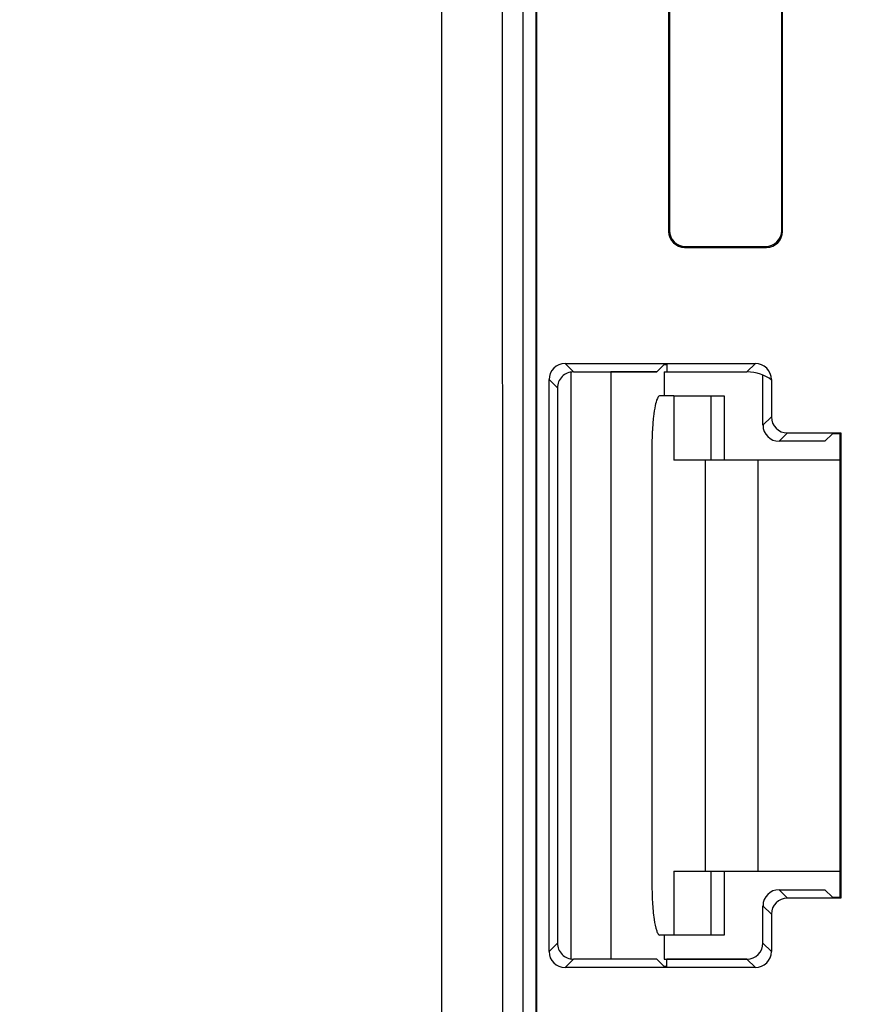
# Model space of a CAD drawing. Units: millimetres. Extents: x -110 to 71, y -67 to 103.
# Drawn here: x 13 to 29, y -34 to -16 of the extents above; entities that cross this region are included whole.
import ezdxf

# ---------------------------------------------------------------- set-up
doc = ezdxf.new("R2010")
doc.units = ezdxf.units.MM
doc.header["$LTSCALE"] = 16.335
doc.layers.get('0').update_dxf_attribs({"linetype": 'CONTINUOUS'})
for name, color, linetype in [('ASSI', 7, 'CONTINUOUS'), ('DRAFT', 7, 'CONTINUOUS'), ('RACCORDO', 7, 'CONTINUOUS'), ('TRASH', 7, 'CONTINUOUS')]:
    doc.layers.add(name, color=color, linetype=linetype)
doc.styles.get("Standard").update_dxf_attribs({"font": 'txt', "width": 0.8})
doc.dimstyles.new('DIMSTYLE_1', dxfattribs={"dimtxt": 3, "dimasz": 3, "dimexe": 1.5, "dimexo": 0.5, "dimgap": 0.75, "dimtad": 1, "dimtxsty": 'STANDARD', "dimblk": '_FILLED', "dimblk1": '_FILLED', "dimblk2": '_FILLED', "dimcen": 0.09, "dimazin": 2, "dimtfac": 1, "dimtofl": 0, "dimtmove": 0, "dimatfit": 3, "dimldrblk": '_FILLED', "dimfxl": 1, "dimtolj": 1, "dimarcsym": 0})

# ---------------------------------------------------------------- blocks, each defined once
blk = doc.blocks.new('_FILLED')
at = {"color": 0, "linetype": 'BYBLOCK'}
blk.add_solid([(0, 0), (-1, 0.3167), (-1, -0.3167)], dxfattribs=at)
blk = doc.blocks.new('*D2')
at = {"color": 7, "linetype": 'CONTINUOUS'}
for p, q in [((2, 66.05), (50.75, 66.05)), ((49.25, 66.05), (49.25, 5.75)), ((49.25, -54.55), (49.25, 5.75)), ((2, -54.55), (50.75, -54.55))]:
    blk.add_line(p, q, dxfattribs=at)
at = {"color": 7, "linetype": 'CONTINUOUS', "xscale": 3, "yscale": 3, "zscale": 3}
for p, rotation in [((49.25, 66.05), 90), ((49.25, -54.55), 270)]:
    blk.add_blockref('_FILLED', p, dxfattribs=dict(at, rotation=rotation))
blk = doc.blocks.new('*D5')
at = {"color": 7, "linetype": 'CONTINUOUS'}
for p, q in [((20.5, 78.7), (70.75, 78.7)), ((69.25, 78.7), (69.25, 5.75)), ((69.25, -67.2), (69.25, 5.75)), ((20.5, -67.2), (70.75, -67.2))]:
    blk.add_line(p, q, dxfattribs=at)
at = {"color": 7, "linetype": 'CONTINUOUS', "xscale": 3, "yscale": 3, "zscale": 3}
for p, rotation in [((69.25, 78.7), 90), ((69.25, -67.2), 270)]:
    blk.add_blockref('_FILLED', p, dxfattribs=dict(at, rotation=rotation))

msp = doc.modelspace()

# ---------------------------------------------------------------- linework, layer by layer
at = {"color": 7, "linetype": 'CONTINUOUS'}
for p, q in [((23.25, -22.504), (23.25, -33.496)), ((25.179, -22.95), (24.915, -22.95)), ((25.179, -22.95), (25.179, -24.15)), ((28.29, -24.15), (25.179, -24.15)), ((25.179, -31.85), (28.29, -31.85)), ((25.179, -31.85), (25.179, -33.05)), ((25.179, -33.05), (24.915, -33.05))]:
    msp.add_line(p, q, dxfattribs=at)
at = {"color": 250, "linetype": 'CONTINUOUS'}
for p, q in [((25.773, -31.85), (25.773, -24.15)), ((26.762, -31.85), (26.762, -24.15))]:
    msp.add_line(p, q, dxfattribs=at)
at = {"layer": 'ASSI', "color": 7, "linetype": 'CONTINUOUS'}
for p, q in [((22.6, -50.2), (22.6, 61.7)), ((22.617, -50.218), (22.617, 2.35)), ((25.083, -13.632), (25.083, -19.868)), ((25.1, -13.65), (25.1, -19.85)), ((27.2, -19.85), (27.2, -13.65)), ((27.217, -19.868), (27.217, -13.632)), ((25.382, -20.167), (26.918, -20.167)), ((25.4, -20.15), (26.9, -20.15)), ((23.143, -22.343), (26.707, -22.343)), ((23.3, -22.5), (24.86, -22.5)), ((24, -22.5), (24, -33.5)), ((25, -22.36), (24.86, -22.5)), ((25, -22.36), (25.05, -22.36)), ((25, -22.5), (26.55, -22.5)), ((25, -22.5), (25, -22.95)), ((25.05, -22.36), (25.05, -22.5)), ((22.843, -33.357), (22.843, -22.643)), ((26.85, -23.5), (26.85, -22.56)), ((27.007, -22.643), (27.007, -23.343)), ((23, -22.8), (23, -33.2)), ((27.307, -23.643), (28.307, -23.643)), ((28.15, -23.66), (28.01, -23.8)), ((28.29, -23.66), (28.15, -23.66)), ((28.29, -23.66), (28.307, -23.643)), ((28.29, -23.66), (28.29, -32.34)), ((28.307, -23.643), (28.307, -32.357)), ((28.01, -23.8), (27.15, -23.8)), ((27.15, -32.2), (28.01, -32.2)), ((28.15, -32.34), (28.01, -32.2)), ((28.307, -32.357), (27.307, -32.357)), ((28.15, -32.34), (28.29, -32.34)), ((28.29, -32.34), (28.307, -32.357)), ((26.85, -33.2), (26.85, -32.5)), ((27.007, -32.657), (27.007, -33.357)), ((25, -33.05), (25, -33.5)), ((24.86, -33.5), (23.3, -33.5)), ((24.86, -33.5), (25, -33.64)), ((25, -33.5), (26.55, -33.5)), ((25.05, -33.64), (25.05, -33.5)), ((26.707, -33.657), (23.143, -33.657)), ((25.05, -33.64), (25, -33.64))]:
    msp.add_line(p, q, dxfattribs=at)
at = {"layer": 'ASSI', "color": 250, "linetype": 'CONTINUOUS'}
for p, q in [((25.083, -19.868), (25.1, -19.85)), ((27.217, -19.868), (27.2, -19.85)), ((25.382, -20.167), (25.4, -20.15)), ((26.918, -20.167), (26.9, -20.15)), ((23.3, -22.5), (23.143, -22.343)), ((26.707, -22.343), (26.55, -22.5)), ((23, -22.8), (22.843, -22.643)), ((26.85, -23.5), (27.007, -23.343)), ((27.15, -23.8), (27.307, -23.643)), ((27.15, -32.2), (27.307, -32.357)), ((26.85, -32.5), (27.007, -32.657)), ((22.843, -33.357), (23, -33.2)), ((27.007, -33.357), (26.85, -33.2)), ((23.143, -33.657), (23.3, -33.5)), ((26.707, -33.657), (26.55, -33.5))]:
    msp.add_line(p, q, dxfattribs=at)
at = {"layer": 'ASSI', "color": 7, "linetype": 'CONTINUOUS'}
for centre, start, end in [((23.3, -22.8), 89.9965, 180.0035), ((23.3, -33.2), 179.9965, 270.0035)]:
    msp.add_arc(centre, 0.3, start, end, dxfattribs=at)
for centre, major_axis, ratio, start_param, end_param in [((25.383, -19.867), (0.212, 0.212), 0.999695, -3.926839, -2.356347), ((25.4, -19.85), (0.212, 0.212), 0.999695, 2.356347, 3.926839), ((26.9, -19.85), (-0.212, 0.212), 0.999695, 2.356347, 3.926839), ((26.917, -19.867), (0.212, -0.212), 0.999695, -0.785246, 0.785246), ((23.143, -22.643), (-0.212, 0.212), 0.999695, -0.785246, 0.785246), ((26.7, -22.65), (0.334, -0.079), 0.38207, 6.836821, 8.407312), ((26.707, -22.643), (0.212, 0.212), 0.999695, -0.785246, 0.785246), ((27.307, -23.343), (0.212, 0.212), 0.999695, 2.356347, 3.926839), ((27.15, -23.5), (0.212, 0.212), 0.999695, -3.926839, -2.356347), ((27.15, -32.5), (0.212, -0.212), 0.999695, 2.356347, 3.926839), ((27.307, -32.657), (0.212, -0.212), 0.999695, 2.356347, 3.926839), ((26.55, -33.2), (0.212, -0.212), 0.999695, -0.785246, 0.785246), ((23.143, -33.357), (0.212, 0.212), 0.999695, -3.926839, -2.356347), ((26.707, -33.357), (-0.212, 0.212), 0.999695, -3.926839, -2.356347)]:
    msp.add_ellipse(centre, major_axis=major_axis, ratio=ratio, start_param=start_param, end_param=end_param, dxfattribs=at)
at = {"layer": 'DRAFT', "color": 7, "linetype": 'CONTINUOUS'}
for p, q in [((22.6, -50), (22.6, 61.5)), ((24.86, -22.5), (24, -22.5)), ((24, -22.5), (24, -33.5)), ((25, -22.36), (24.86, -22.5)), ((25, -22.36), (25.05, -22.36)), ((25, -22.5), (25.05, -22.5)), ((25, -22.5), (25, -22.95)), ((25.05, -22.36), (25.05, -22.5)), ((28.15, -23.66), (28.01, -23.8)), ((28.29, -23.66), (28.15, -23.66)), ((28.29, -23.66), (28.307, -23.643)), ((28.29, -23.66), (28.29, -32.34)), ((28.307, -23.643), (28.307, -32.357)), ((28.15, -32.34), (28.01, -32.2)), ((28.15, -32.34), (28.29, -32.34)), ((28.29, -32.34), (28.307, -32.357)), ((25, -33.05), (25, -33.5)), ((24.86, -33.5), (24, -33.5)), ((24.86, -33.5), (25, -33.64)), ((25, -33.5), (25.05, -33.5)), ((25.05, -33.64), (25.05, -33.5)), ((25.05, -33.64), (25, -33.64))]:
    msp.add_line(p, q, dxfattribs=at)
at = {"layer": 'RACCORDO', "color": 7, "linetype": 'CONTINUOUS'}
for p, q in [((22.35, 3.75), (22.35, -49.75)), ((22.617, -50.218), (22.617, 2.35)), ((25.083, -13.632), (25.083, -19.868)), ((25.1, -13.65), (25.1, -19.85)), ((27.2, -19.85), (27.2, -13.65)), ((27.217, -19.868), (27.217, -13.632)), ((25.382, -20.167), (26.918, -20.167)), ((25.4, -20.15), (26.9, -20.15)), ((23.143, -22.343), (26.707, -22.343)), ((23.3, -22.5), (24, -22.5)), ((25.05, -22.5), (26.55, -22.5)), ((22.843, -33.357), (22.843, -22.643)), ((26.85, -23.5), (26.85, -22.56)), ((27.007, -22.643), (27.007, -23.343)), ((23, -22.8), (23, -33.2)), ((25.179, -22.95), (26.124, -22.95)), ((26.124, -22.95), (26.124, -24.15)), ((27.307, -23.643), (28.307, -23.643)), ((24.769, -23.95), (24.769, -32.05)), ((28.01, -23.8), (27.15, -23.8)), ((26.124, -31.85), (26.124, -33.05)), ((27.15, -32.2), (28.01, -32.2)), ((28.307, -32.357), (27.307, -32.357)), ((26.85, -33.2), (26.85, -32.5)), ((27.007, -32.657), (27.007, -33.357)), ((26.124, -33.05), (25.179, -33.05)), ((24, -33.5), (23.3, -33.5)), ((26.55, -33.5), (25.05, -33.5)), ((26.707, -33.657), (23.143, -33.657))]:
    msp.add_line(p, q, dxfattribs=at)
at = {"layer": 'RACCORDO', "color": 250, "linetype": 'CONTINUOUS'}
for p, q in [((25.083, -19.868), (25.1, -19.85)), ((27.217, -19.868), (27.2, -19.85)), ((25.382, -20.167), (25.4, -20.15)), ((26.918, -20.167), (26.9, -20.15)), ((23.3, -22.5), (23.143, -22.343)), ((26.707, -22.343), (26.55, -22.5)), ((23, -22.8), (22.843, -22.643)), ((25.871, -22.95), (25.871, -24.15)), ((26.85, -23.5), (27.007, -23.343)), ((27.15, -23.8), (27.307, -23.643)), ((25.871, -31.85), (25.871, -33.05)), ((27.15, -32.2), (27.307, -32.357)), ((26.85, -32.5), (27.007, -32.657)), ((22.843, -33.357), (23, -33.2)), ((27.007, -33.357), (26.85, -33.2)), ((23.143, -33.657), (23.3, -33.5)), ((26.707, -33.657), (26.55, -33.5))]:
    msp.add_line(p, q, dxfattribs=at)
at = {"layer": 'RACCORDO', "color": 7, "linetype": 'CONTINUOUS'}
for centre, radius, start, end in [((23.3, -22.8), 0.3, 89.9965, 180.0035), ((31.189, -23.947), 6.421, 176.9202, 180.0304), ((23.3, -33.2), 0.3, 179.9965, 270.0035)]:
    msp.add_arc(centre, radius, start, end, dxfattribs=at)
for centre, major_axis, ratio, start_param, end_param in [((25.383, -19.867), (0.212, 0.212), 0.999695, -3.926839, -2.356347), ((25.4, -19.85), (0.212, 0.212), 0.999695, 2.356347, 3.926839), ((26.9, -19.85), (-0.212, 0.212), 0.999695, 2.356347, 3.926839), ((26.917, -19.867), (0.212, -0.212), 0.999695, -0.785246, 0.785246), ((23.143, -22.643), (-0.212, 0.212), 0.999695, -0.785246, 0.785246), ((26.7, -22.65), (0.334, -0.079), 0.38207, 6.836821, 8.407312), ((26.707, -22.643), (0.212, 0.212), 0.999695, -0.785246, 0.785246), ((27.307, -23.343), (0.212, 0.212), 0.999695, 2.356347, 3.926839), ((27.15, -23.5), (0.212, 0.212), 0.999695, -3.926839, -2.356347), ((27.15, -32.5), (0.212, -0.212), 0.999695, 2.356347, 3.926839), ((27.307, -32.657), (0.212, -0.212), 0.999695, 2.356347, 3.926839), ((26.55, -33.2), (0.212, -0.212), 0.999695, -0.785246, 0.785246), ((23.143, -33.357), (0.212, 0.212), 0.999695, -3.926839, -2.356347), ((26.707, -33.357), (-0.212, 0.212), 0.999695, -3.926839, -2.356347)]:
    msp.add_ellipse(centre, major_axis=major_axis, ratio=ratio, start_param=start_param, end_param=end_param, dxfattribs=at)
at = {"layer": 'RACCORDO', "color": 250, "linetype": 'CONTINUOUS'}
for points, knots in [([(20.828, 61.186), (20.829, 51.946), (20.831, 14.989), (20.83, -21.968), (20.828, -49.686)], [0, 0, 0, 0, 0.249999, 1, 1, 1, 1]), ([(21.976, 61.188), (21.973, 51.948), (21.963, 14.99), (21.966, -21.969), (21.976, -49.688)], [0, 0, 0, 0, 0.249998, 1, 1, 1, 1])]:
    msp.add_open_spline(points, degree=3, knots=knots, dxfattribs=at)
at = {"layer": 'RACCORDO', "color": 7, "linetype": 'CONTINUOUS'}
for points, knots in [([(24.915, -22.95), (24.894, -22.95), (24.854, -23.026), (24.826, -23.147), (24.794, -23.357), (24.783, -23.513), (24.778, -23.602)], [0, 0, 0, 0, 0.093596, 0.297908, 0.608162, 1, 1, 1, 1]), ([(24.769, -32.05), (24.769, -32.177), (24.775, -32.414), (24.802, -32.722), (24.84, -32.926), (24.877, -33.023), (24.904, -33.05), (24.915, -33.05)], [0, 0, 0, 0, 0.371804, 0.689362, 0.904959, 0.966449, 1, 1, 1, 1])]:
    msp.add_open_spline(points, degree=3, knots=knots, dxfattribs=at)
at = {"layer": 'TRASH', "color": 7, "linetype": 'CONTINUOUS'}
msp.add_line((22.35, 3.75), (22.35, -49.75), dxfattribs=at)
at = {"layer": 'TRASH', "color": 250, "linetype": 'CONTINUOUS'}
msp.add_open_spline([(20.83, 61.186), (20.83, 24.229), (20.83, -12.729), (20.83, -49.686)], degree=3, dxfattribs=at)
msp.add_open_spline([(21.976, 61.188), (21.973, 51.948), (21.963, 14.99), (21.966, -21.969), (21.976, -49.688)], degree=3, knots=[0, 0, 0, 0, 0.249998, 1, 1, 1, 1], dxfattribs=at)

# ---------------------------------------------------------------- dimensions: what is measured, and where the dimension line sits
at = {"color": 7, "linetype": 'CONTINUOUS'}
for base, p1, p2, picture, middle in [((69.25, -67.2), (20, 78.7), (20, -67.2), '*D5', (69.25, 0.607)), ((49.25, -54.55), (1.5, 66.05), (1.5, -54.55), '*D2', (49.25, 0.5))]:
    dim = msp.add_linear_dim(base=base, p1=p1, p2=p2, angle=270, dimstyle='DIMSTYLE_1', dxfattribs=at)
    dim.commit()
    dim.dimension.update_dxf_attribs({"geometry": picture, "text_midpoint": middle, "dimtype": 160})

doc.saveas('drawing.dxf')
